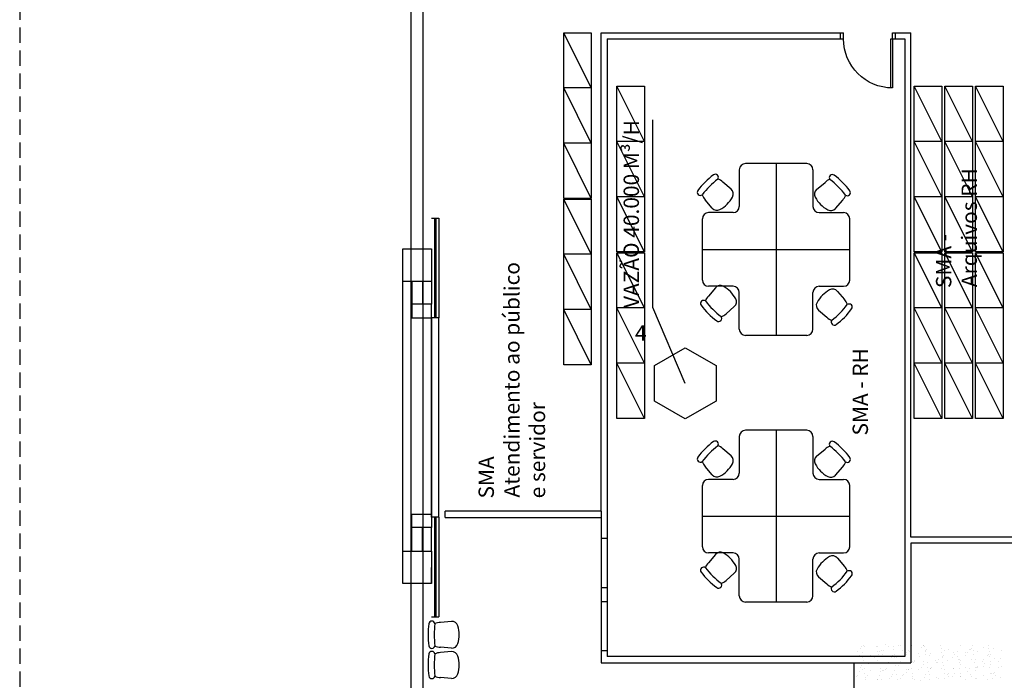
# Model space of a CAD drawing. Units: metres. Extents: x 449 to 25025, y 873 to 15631.
# Drawn here: x 24815 to 24831, y 15471 to 15481 of the extents above; entities that cross this region are included whole.
import ezdxf

# ---------------------------------------------------------------- set-up
doc = ezdxf.new("R2010")
doc.units = ezdxf.units.M
doc.linetypes.add('HIDDEN', pattern=[0.375, 0.25, -0.125])
doc.layers.add('CLIMATIZAÇÃO', color=10, linetype='Continuous')
doc.layers.add('existente_01', color=5, linetype='Continuous')
doc.styles.get("Standard").update_dxf_attribs({"font": 'arial.ttf'})

# ---------------------------------------------------------------- blocks, each defined once
blk = doc.blocks.new('Portas sem b')
for p, q in [((0, 0), (0, -0.8)), ((0.03, 0), (0, 0)), ((0.03, -0.8), (0.03, 0))]:
    blk.add_line(p, q)
blk.add_arc((0, 0), 0.8, 270, 0)

msp = doc.modelspace()

# ---------------------------------------------------------------- linework, layer by layer
at = {"color": 9}
for p, q in [((24821.1903, 15452.6962), (24821.1903, 15522.1538)), ((24821.3903, 15452.6962), (24821.3903, 15522.1538)), ((24824.1269, 15480.2188), (24823.6769, 15481.1188)), ((24823.6769, 15481.1188), (24824.1269, 15481.1188)), ((24823.6769, 15478.4188), (24823.6769, 15481.1188)), ((24824.1269, 15481.1188), (24824.1269, 15478.4188)), ((24824.2853, 15473.3188), (24824.2853, 15481.1188)), ((24824.2853, 15481.1188), (24828.2353, 15481.1188)), ((24824.3853, 15481.0188), (24824.3853, 15470.9488)), ((24824.3853, 15481.0188), (24828.2353, 15481.0188)), ((24828.1853, 15481.0188), (24828.1853, 15481.1188)), ((24828.2353, 15481.0188), (24828.2353, 15481.1188)), ((24829.0353, 15481.0188), (24829.0353, 15481.1188)), ((24829.0353, 15481.1188), (24829.3353, 15481.1188)), ((24829.0353, 15481.0188), (24829.2353, 15481.0188)), ((24829.0853, 15481.0188), (24829.0853, 15481.1188)), ((24829.2353, 15481.0188), (24829.2353, 15470.9488)), ((24829.3353, 15472.8988), (24829.3353, 15481.1188)), ((24824.1269, 15479.3188), (24823.6769, 15480.2188)), ((24824.1269, 15480.2188), (24823.6769, 15480.2188)), ((24824.9928, 15479.3453), (24824.5428, 15480.2453)), ((24824.5428, 15480.2453), (24824.9928, 15480.2453)), ((24824.5428, 15477.5453), (24824.5428, 15480.2453)), ((24824.9928, 15480.2453), (24824.9928, 15477.5453)), ((24829.8353, 15479.3453), (24829.3853, 15480.2453)), ((24829.3853, 15480.2453), (24829.8353, 15480.2453)), ((24829.3853, 15477.5453), (24829.3853, 15480.2453)), ((24829.8353, 15480.2453), (24829.8353, 15477.5453)), ((24830.3353, 15479.3453), (24829.8853, 15480.2453)), ((24829.8853, 15480.2453), (24830.3353, 15480.2453)), ((24829.8853, 15477.5453), (24829.8853, 15480.2453)), ((24830.3353, 15480.2453), (24830.3353, 15477.5453)), ((24830.8353, 15479.3453), (24830.3853, 15480.2453)), ((24830.3853, 15480.2453), (24830.8353, 15480.2453)), ((24830.3853, 15477.5453), (24830.3853, 15480.2453)), ((24830.8353, 15480.2453), (24830.8353, 15477.5453)), ((24824.1269, 15478.4188), (24823.6769, 15479.3188)), ((24824.1269, 15479.3188), (24823.6769, 15479.3188)), ((24824.9928, 15478.4453), (24824.5428, 15479.3453)), ((24824.9928, 15479.3453), (24824.5428, 15479.3453)), ((24829.8353, 15478.4453), (24829.3853, 15479.3453)), ((24829.8353, 15479.3453), (24829.3853, 15479.3453)), ((24830.3353, 15478.4453), (24829.8853, 15479.3453)), ((24830.3353, 15479.3453), (24829.8853, 15479.3453)), ((24830.8353, 15478.4453), (24830.3853, 15479.3453)), ((24830.8353, 15479.3453), (24830.3853, 15479.3453)), ((24827.6381, 15478.9857), (24826.6381, 15478.9857)), ((24827.1381, 15478.9857), (24827.1381, 15476.1857)), ((24826.5381, 15478.8857), (24826.5381, 15478.2857)), ((24827.7381, 15478.8857), (24827.7381, 15478.2857)), ((24826.4037, 15478.5678), (24826.2688, 15478.6844)), ((24827.7984, 15478.5638), (24827.9354, 15478.6784)), ((24824.9928, 15477.5453), (24824.5428, 15478.4453)), ((24824.9928, 15478.4453), (24824.5428, 15478.4453)), ((24829.8353, 15477.5453), (24829.3853, 15478.4453)), ((24829.8353, 15478.4453), (24829.3853, 15478.4453)), ((24830.3353, 15477.5453), (24829.8853, 15478.4453)), ((24830.3353, 15478.4453), (24829.8853, 15478.4453)), ((24830.8353, 15477.5453), (24830.3853, 15478.4453)), ((24830.8353, 15478.4453), (24830.3853, 15478.4453)), ((24824.1269, 15478.4188), (24823.6769, 15478.4188)), ((24824.1269, 15477.5066), (24823.6769, 15478.4066)), ((24823.6769, 15478.4066), (24824.1269, 15478.4066)), ((24823.6769, 15475.7066), (24823.6769, 15478.4066)), ((24824.1269, 15478.4066), (24824.1269, 15475.7066)), ((24826.0961, 15478.2602), (24825.9815, 15478.3971)), ((24828.106, 15478.2562), (24828.2227, 15478.3911)), ((24826.4381, 15478.1857), (24826.0381, 15478.1857)), ((24827.8381, 15478.1857), (24828.2381, 15478.1857)), ((24821.5253, 15478.0969), (24821.6453, 15478.0969)), ((24821.5782, 15476.4719), (24821.5782, 15478.0969)), ((24821.5928, 15478.0969), (24821.5928, 15476.4719)), ((24821.6453, 15478.0969), (24821.6453, 15476.4719)), ((24825.9381, 15477.0857), (24825.9381, 15478.0857)), ((24828.3381, 15477.0857), (24828.3381, 15478.0857)), ((24821.0553, 15477.0638), (24821.0553, 15477.5938)), ((24821.0553, 15477.5938), (24821.5253, 15477.5938)), ((24821.5253, 15477.5938), (24821.5253, 15477.0638)), ((24824.1269, 15476.6066), (24823.6769, 15477.5066)), ((24824.1269, 15477.5066), (24823.6769, 15477.5066)), ((24824.9928, 15477.5453), (24824.5428, 15477.5453)), ((24824.9928, 15476.6331), (24824.5428, 15477.5331)), ((24824.5428, 15477.5331), (24824.9928, 15477.5331)), ((24824.5428, 15474.8331), (24824.5428, 15477.5331)), ((24824.9928, 15477.5331), (24824.9928, 15474.8331)), ((24825.9381, 15477.5857), (24828.3381, 15477.5857)), ((24829.8353, 15477.5453), (24829.3853, 15477.5453)), ((24829.8353, 15476.6331), (24829.3853, 15477.5331)), ((24829.3853, 15477.5331), (24829.8353, 15477.5331)), ((24829.3853, 15474.8331), (24829.3853, 15477.5331)), ((24829.8353, 15477.5331), (24829.8353, 15474.8331)), ((24830.3353, 15477.5453), (24829.8853, 15477.5453)), ((24830.3353, 15476.6331), (24829.8853, 15477.5331)), ((24829.8853, 15477.5331), (24830.3353, 15477.5331)), ((24829.8853, 15474.8331), (24829.8853, 15477.5331)), ((24830.3353, 15477.5331), (24830.3353, 15474.8331)), ((24830.8353, 15477.5453), (24830.3853, 15477.5453)), ((24830.8353, 15476.6331), (24830.3853, 15477.5331)), ((24830.3853, 15477.5331), (24830.8353, 15477.5331)), ((24830.3853, 15474.8331), (24830.3853, 15477.5331)), ((24830.8353, 15477.5331), (24830.8353, 15474.8331)), ((24821.0553, 15472.6696), (24821.0553, 15477.0638)), ((24821.5253, 15477.0638), (24821.0553, 15477.0638)), ((24821.2053, 15477.0638), (24821.2053, 15476.4719)), ((24821.3753, 15477.0632), (24821.3753, 15476.6919)), ((24821.5253, 15477.0638), (24821.5253, 15476.6919)), ((24826.4381, 15476.9857), (24826.0381, 15476.9857)), ((24827.8381, 15476.9857), (24828.2381, 15476.9857)), ((24826.1496, 15476.9624), (24826.0349, 15476.8255)), ((24826.5381, 15476.2857), (24826.5381, 15476.8857)), ((24827.7381, 15476.2857), (24827.7381, 15476.8857)), ((24828.1358, 15476.9028), (24828.2524, 15476.7679)), ((24821.5253, 15476.6919), (24821.2053, 15476.6919)), ((24821.5253, 15476.4719), (24821.5253, 15476.6919)), ((24824.1269, 15475.7066), (24823.6769, 15476.6066)), ((24824.1269, 15476.6066), (24823.6769, 15476.6066)), ((24824.9928, 15475.7331), (24824.5428, 15476.6331)), ((24824.9928, 15476.6331), (24824.5428, 15476.6331)), ((24826.4571, 15476.6548), (24826.3223, 15476.5382)), ((24827.8282, 15476.5952), (24827.9651, 15476.4806)), ((24829.8353, 15475.7331), (24829.3853, 15476.6331)), ((24829.8353, 15476.6331), (24829.3853, 15476.6331)), ((24830.3353, 15475.7331), (24829.8853, 15476.6331)), ((24830.3353, 15476.6331), (24829.8853, 15476.6331)), ((24830.8353, 15475.7331), (24830.3853, 15476.6331)), ((24830.8353, 15476.6331), (24830.3853, 15476.6331)), ((24821.2053, 15476.4719), (24821.5253, 15476.4719)), ((24821.5253, 15476.4719), (24821.5253, 15473.2721)), ((24821.5253, 15473.2219), (24821.5253, 15476.4719)), ((24821.6453, 15476.4719), (24821.5253, 15476.4719)), ((24821.6453, 15473.2219), (24821.6453, 15476.4719)), ((24827.6381, 15476.1857), (24826.6381, 15476.1857)), ((24824.1269, 15475.7066), (24823.6769, 15475.7066)), ((24824.9928, 15474.8331), (24824.5428, 15475.7331)), ((24824.9928, 15475.7331), (24824.5428, 15475.7331)), ((24829.8353, 15474.8331), (24829.3853, 15475.7331)), ((24829.8353, 15475.7331), (24829.3853, 15475.7331)), ((24830.3353, 15474.8331), (24829.8853, 15475.7331)), ((24830.3353, 15475.7331), (24829.8853, 15475.7331)), ((24830.8353, 15474.8331), (24830.3853, 15475.7331)), ((24830.8353, 15475.7331), (24830.3853, 15475.7331)), ((24824.9928, 15474.8331), (24824.5428, 15474.8331)), ((24829.8353, 15474.8331), (24829.3853, 15474.8331)), ((24830.3353, 15474.8331), (24829.8853, 15474.8331)), ((24830.8353, 15474.8331), (24830.3853, 15474.8331)), ((24827.6381, 15474.6386), (24826.6381, 15474.6386)), ((24827.1381, 15474.6386), (24827.1381, 15471.8386)), ((24826.5381, 15474.5386), (24826.5381, 15473.9386)), ((24827.7381, 15474.5386), (24827.7381, 15473.9386)), ((24826.4037, 15474.2207), (24826.2688, 15474.3373)), ((24827.7984, 15474.2167), (24827.9354, 15474.3313)), ((24826.0961, 15473.9131), (24825.9815, 15474.05)), ((24828.106, 15473.9091), (24828.2227, 15474.044)), ((24826.4381, 15473.8386), (24826.0381, 15473.8386)), ((24827.8381, 15473.8386), (24828.2381, 15473.8386)), ((24825.9381, 15472.7386), (24825.9381, 15473.7386)), ((24828.3381, 15472.7386), (24828.3381, 15473.7386)), ((24821.7453, 15473.2188), (24821.7453, 15473.3188)), ((24824.2853, 15473.3188), (24821.7453, 15473.3188)), ((24824.2853, 15473.3188), (24824.2853, 15473.2188)), ((24821.2053, 15472.6695), (24821.2053, 15473.2721)), ((24821.2053, 15473.2721), (24821.5253, 15473.2721)), ((24821.5253, 15473.2721), (24821.5253, 15473.0521)), ((24821.6453, 15473.2219), (24821.5253, 15473.2219)), ((24821.5782, 15471.5969), (24821.5782, 15473.2219)), ((24821.5928, 15473.2219), (24821.5928, 15471.5969)), ((24821.6453, 15473.2219), (24821.6453, 15471.5969)), ((24821.7453, 15473.2188), (24824.2853, 15473.2188)), ((24824.2853, 15473.2188), (24824.2853, 15470.8488)), ((24825.9381, 15473.2386), (24828.3381, 15473.2386)), ((24821.5253, 15473.0521), (24821.2053, 15473.0521)), ((24821.3753, 15472.6702), (24821.3753, 15473.0521)), ((24821.5253, 15472.6696), (24821.5253, 15473.0521)), ((24824.2853, 15472.8788), (24824.3853, 15472.8788)), ((24831.5853, 15472.8988), (24829.3353, 15472.8988)), ((24821.0553, 15472.1396), (24821.0553, 15472.6696)), ((24821.0553, 15472.6696), (24821.5253, 15472.6696)), ((24821.5253, 15472.6696), (24821.5253, 15472.1396)), ((24831.0553, 15472.7988), (24829.3353, 15472.7988)), ((24829.3353, 15472.7988), (24829.3353, 15470.8488)), ((24826.1496, 15472.6153), (24826.0349, 15472.4784)), ((24826.4381, 15472.6386), (24826.0381, 15472.6386)), ((24826.5381, 15471.9386), (24826.5381, 15472.5386)), ((24827.7381, 15471.9386), (24827.7381, 15472.5386)), ((24827.8381, 15472.6386), (24828.2381, 15472.6386)), ((24828.1358, 15472.5557), (24828.2524, 15472.4208)), ((24821.5253, 15472.1396), (24821.5253, 15472.4046)), ((24826.4571, 15472.3077), (24826.3223, 15472.191)), ((24827.8282, 15472.2481), (24827.9651, 15472.1335)), ((24821.5253, 15472.1396), (24821.0553, 15472.1396)), ((24824.2853, 15472.0788), (24824.3853, 15472.0788)), ((24824.2853, 15471.8488), (24824.3853, 15471.8488)), ((24827.6381, 15471.8386), (24826.6381, 15471.8386)), ((24821.5253, 15471.5969), (24821.6453, 15471.5969)), ((24821.8476, 15471.5234), (24821.6698, 15471.5076)), ((24821.8476, 15471.0884), (24821.6698, 15471.1013)), ((24824.2853, 15471.0488), (24824.3853, 15471.0488)), ((24828.5092, 15471.0787), (24828.5092, 15471.0787)), ((24828.536, 15471.1209), (24828.536, 15471.1209)), ((24828.5549, 15471.1331), (24828.5549, 15471.1331)), ((24828.5803, 15471.1071), (24828.5803, 15471.1071)), ((24828.7729, 15471.1134), (24828.7729, 15471.1134)), ((24828.7854, 15471.1097), (24828.7854, 15471.1097)), ((24828.8474, 15471.0559), (24828.8474, 15471.0559)), ((24828.9271, 15471.1429), (24828.9271, 15471.1429)), ((24828.9656, 15471.1197), (24828.9656, 15471.1197)), ((24829.0429, 15471.1206), (24829.0429, 15471.1206)), ((24829.0498, 15471.0685), (24829.0498, 15471.0685)), ((24829.1341, 15471.1228), (24829.1341, 15471.1228)), ((24829.1583, 15471.126), (24829.1583, 15471.126)), ((24829.2027, 15471.0473), (24829.2027, 15471.0473)), ((24829.2878, 15471.0518), (24829.2878, 15471.0518)), ((24829.351, 15471.1323), (24829.351, 15471.1323)), ((24829.5114, 15471.0904), (24829.5114, 15471.0904)), ((24829.5382, 15471.1326), (24829.5382, 15471.1326)), ((24829.5437, 15471.1386), (24829.5437, 15471.1386)), ((24829.5612, 15471.1171), (24829.5612, 15471.1171)), ((24829.5695, 15471.0511), (24829.5695, 15471.0511)), ((24829.5864, 15471.0696), (24829.5864, 15471.0696)), ((24829.8187, 15471.128), (24829.8187, 15471.128)), ((24829.8255, 15471.076), (24829.8255, 15471.076)), ((24829.8859, 15471.0537), (24829.8859, 15471.0537)), ((24829.9417, 15471.0609), (24829.9417, 15471.0609)), ((24830.1363, 15471.1345), (24830.1363, 15471.1345)), ((24830.29, 15471.0634), (24830.29, 15471.0634)), ((24830.3085, 15471.0648), (24830.3085, 15471.0648)), ((24830.3254, 15471.0832), (24830.3254, 15471.0832)), ((24830.337, 15471.1245), (24830.337, 15471.1245)), ((24830.5136, 15471.102), (24830.5136, 15471.102)), ((24830.5944, 15471.1354), (24830.5944, 15471.1354)), ((24830.6013, 15471.0834), (24830.6013, 15471.0834)), ((24830.6807, 15471.0746), (24830.6807, 15471.0746)), ((24821.8476, 15471.0305), (24821.6698, 15471.0148)), ((24829.2353, 15470.9488), (24824.3853, 15470.9488)), ((24828.4637, 15471.0336), (24828.4637, 15471.0336)), ((24828.4911, 15470.9659), (24828.4911, 15470.9659)), ((24828.5386, 15471.0175), (24828.5386, 15471.0175)), ((24828.5493, 15470.9362), (24828.5493, 15470.9362)), ((24828.6333, 15470.9613), (24828.6333, 15470.9613)), ((24828.6837, 15470.9722), (24828.6837, 15470.9722)), ((24828.7393, 15470.9379), (24828.7393, 15470.9379)), ((24828.787, 15470.8903), (24828.787, 15470.8903)), ((24828.7961, 15471.0284), (24828.7961, 15471.0284)), ((24828.803, 15470.9763), (24828.803, 15470.9763)), ((24828.8305, 15471.0375), (24828.8305, 15471.0375)), ((24828.8764, 15470.9785), (24828.8764, 15470.9785)), ((24828.8837, 15471.0421), (24828.8837, 15471.0421)), ((24829.0106, 15470.9289), (24829.0106, 15470.9289)), ((24829.0374, 15470.971), (24829.0374, 15470.971)), ((24829.0676, 15470.9327), (24829.0676, 15470.9327)), ((24829.0691, 15470.9848), (24829.0691, 15470.9848)), ((24829.1061, 15470.9418), (24829.1061, 15470.9418)), ((24829.123, 15470.9603), (24829.123, 15470.9603)), ((24829.261, 15471.0096), (24829.261, 15471.0096)), ((24829.2618, 15470.9911), (24829.2618, 15470.9911)), ((24829.3144, 15471.0249), (24829.3144, 15471.0249)), ((24829.3251, 15470.9436), (24829.3251, 15470.9436)), ((24829.332, 15470.8916), (24829.332, 15470.8916)), ((24829.3851, 15470.8922), (24829.3851, 15470.8922)), ((24829.4545, 15470.9974), (24829.4545, 15470.9974)), ((24829.4783, 15470.9516), (24829.4783, 15470.9516)), ((24829.5719, 15471.0358), (24829.5719, 15471.0358)), ((24829.5787, 15470.9838), (24829.5787, 15470.9838)), ((24829.6355, 15470.973), (24829.6355, 15470.973)), ((24829.6472, 15471.0037), (24829.6472, 15471.0037)), ((24829.7892, 15470.9019), (24829.7892, 15470.9019)), ((24829.8398, 15471.01), (24829.8398, 15471.01)), ((24829.8434, 15470.9401), (24829.8434, 15470.9401)), ((24829.8451, 15470.9555), (24829.8451, 15470.9555)), ((24829.862, 15470.9739), (24829.862, 15470.9739)), ((24829.9324, 15470.8894), (24829.9324, 15470.8894)), ((24830.0128, 15470.9405), (24830.0128, 15470.9405)), ((24830.0325, 15471.0163), (24830.0325, 15471.0163)), ((24830.0396, 15470.9827), (24830.0396, 15470.9827)), ((24830.0902, 15471.0323), (24830.0902, 15471.0323)), ((24830.1009, 15470.951), (24830.1009, 15470.951)), ((24830.1077, 15470.899), (24830.1077, 15470.899)), ((24830.1251, 15470.8957), (24830.1251, 15470.8957)), ((24830.2173, 15470.9653), (24830.2173, 15470.9653)), ((24830.2252, 15471.0226), (24830.2252, 15471.0226)), ((24830.2632, 15471.0213), (24830.2632, 15471.0213)), ((24830.3177, 15470.902), (24830.3177, 15470.902)), ((24830.3477, 15471.0432), (24830.3477, 15471.0432)), ((24830.3545, 15470.9912), (24830.3545, 15470.9912)), ((24830.3873, 15470.9038), (24830.3873, 15470.9038)), ((24830.4179, 15471.0289), (24830.4179, 15471.0289)), ((24830.5104, 15470.9083), (24830.5104, 15470.9083)), ((24830.5841, 15470.9692), (24830.5841, 15470.9692)), ((24830.6009, 15470.9876), (24830.6009, 15470.9876)), ((24830.6106, 15471.0352), (24830.6106, 15471.0352)), ((24830.6192, 15470.9475), (24830.6192, 15470.9475)), ((24830.6377, 15470.9846), (24830.6377, 15470.9846)), ((24830.7031, 15470.9146), (24830.7031, 15470.9146)), ((24830.7914, 15470.9135), (24830.7914, 15470.9135)), ((24830.8033, 15471.0415), (24830.8033, 15471.0415)), ((24824.2853, 15470.8488), (24829.3353, 15470.8488)), ((24828.4053, 15470.8488), (24828.4053, 15462.2238)), ((24828.5097, 15470.7673), (24828.5097, 15470.7673)), ((24828.5366, 15470.8095), (24828.5366, 15470.8095)), ((24828.5515, 15470.733), (24828.5515, 15470.733)), ((24828.5562, 15470.8841), (24828.5562, 15470.8841)), ((24828.5741, 15470.7483), (24828.5741, 15470.7483)), ((24828.5836, 15470.8453), (24828.5836, 15470.8453)), ((24828.6427, 15470.8325), (24828.6427, 15470.8325)), ((24828.6596, 15470.8509), (24828.6596, 15470.8509)), ((24828.7601, 15470.8481), (24828.7601, 15470.8481)), ((24828.7763, 15470.8516), (24828.7763, 15470.8516)), ((24828.8209, 15470.8405), (24828.8209, 15470.8405)), ((24828.8316, 15470.7592), (24828.8316, 15470.7592)), ((24828.8843, 15470.7307), (24828.8843, 15470.7307)), ((24828.9183, 15470.7369), (24828.9183, 15470.7369)), ((24828.9352, 15470.7553), (24828.9352, 15470.7553)), ((24828.969, 15470.8579), (24828.969, 15470.8579)), ((24829.0149, 15470.8423), (24829.0149, 15470.8423)), ((24829.0679, 15470.729), (24829.0679, 15470.729)), ((24829.0783, 15470.8514), (24829.0783, 15470.8514)), ((24829.0852, 15470.7994), (24829.0852, 15470.7994)), ((24829.1347, 15470.8114), (24829.1347, 15470.8114)), ((24829.1616, 15470.8642), (24829.1616, 15470.8642)), ((24829.2606, 15470.7353), (24829.2606, 15470.7353)), ((24829.2884, 15470.7404), (24829.2884, 15470.7404)), ((24829.2905, 15470.7466), (24829.2905, 15470.7466)), ((24829.3498, 15470.7557), (24829.3498, 15470.7557)), ((24829.3543, 15470.8705), (24829.3543, 15470.8705)), ((24829.3817, 15470.8462), (24829.3817, 15470.8462)), ((24829.3986, 15470.8646), (24829.3986, 15470.8646)), ((24829.4532, 15470.7416), (24829.4532, 15470.7416)), ((24829.5119, 15470.779), (24829.5119, 15470.779)), ((24829.5388, 15470.8211), (24829.5388, 15470.8211)), ((24829.547, 15470.8768), (24829.547, 15470.8768)), ((24829.5966, 15470.8479), (24829.5966, 15470.8479)), ((24829.6073, 15470.7666), (24829.6073, 15470.7666)), ((24829.6459, 15470.7479), (24829.6459, 15470.7479)), ((24829.6573, 15470.7505), (24829.6573, 15470.7505)), ((24829.6742, 15470.769), (24829.6742, 15470.769)), ((24829.7397, 15470.8831), (24829.7397, 15470.8831)), ((24829.7539, 15470.856), (24829.7539, 15470.856)), ((24829.7624, 15470.8597), (24829.7624, 15470.8597)), ((24829.8386, 15470.7542), (24829.8386, 15470.7542)), ((24829.8541, 15470.8588), (24829.8541, 15470.8588)), ((24829.861, 15470.8068), (24829.861, 15470.8068)), ((24829.8865, 15470.7423), (24829.8865, 15470.7423)), ((24830.0295, 15470.7603), (24830.0295, 15470.7603)), ((24830.0313, 15470.7605), (24830.0313, 15470.7605)), ((24830.1207, 15470.8598), (24830.1207, 15470.8598)), ((24830.1256, 15470.7631), (24830.1256, 15470.7631)), ((24830.1369, 15470.8231), (24830.1369, 15470.8231)), ((24830.1375, 15470.8783), (24830.1375, 15470.8783)), ((24830.224, 15470.7668), (24830.224, 15470.7668)), ((24830.2906, 15470.752), (24830.2906, 15470.752)), ((24830.3724, 15470.8553), (24830.3724, 15470.8553)), ((24830.3831, 15470.774), (24830.3831, 15470.774)), ((24830.3962, 15470.7642), (24830.3962, 15470.7642)), ((24830.4131, 15470.7826), (24830.4131, 15470.7826)), ((24830.4167, 15470.7731), (24830.4167, 15470.7731)), ((24830.4928, 15470.8696), (24830.4928, 15470.8696)), ((24830.5142, 15470.7906), (24830.5142, 15470.7906)), ((24830.541, 15470.8328), (24830.541, 15470.8328)), ((24830.6093, 15470.7794), (24830.6093, 15470.7794)), ((24830.6299, 15470.8662), (24830.6299, 15470.8662)), ((24830.6367, 15470.8142), (24830.6367, 15470.8142)), ((24830.7646, 15470.8714), (24830.7646, 15470.8714)), ((24830.7684, 15470.774), (24830.7684, 15470.774)), ((24830.802, 15470.7857), (24830.802, 15470.7857)), ((24821.8476, 15470.5955), (24821.6698, 15470.6084)), ((24828.4549, 15470.6275), (24828.4549, 15470.6275)), ((24828.4718, 15470.646), (24828.4718, 15470.646)), ((24828.4898, 15470.7101), (24828.4898, 15470.7101)), ((24828.5848, 15470.667), (24828.5848, 15470.667)), ((24828.5916, 15470.615), (24828.5916, 15470.615)), ((24828.5933, 15470.5752), (24828.5933, 15470.5752)), ((24828.6339, 15470.6499), (24828.6339, 15470.6499)), ((24828.6825, 15470.7164), (24828.6825, 15470.7164)), ((24828.786, 15470.5815), (24828.786, 15470.5815)), ((24828.7876, 15470.5789), (24828.7876, 15470.5789)), ((24828.8271, 15470.6373), (24828.8271, 15470.6373)), ((24828.8384, 15470.7072), (24828.8384, 15470.7072)), ((24828.8563, 15470.5713), (24828.8563, 15470.5713)), ((24828.8752, 15470.7227), (24828.8752, 15470.7227)), ((24828.9787, 15470.5878), (24828.9787, 15470.5878)), ((24829.0111, 15470.6174), (24829.0111, 15470.6174)), ((24829.038, 15470.6596), (24829.038, 15470.6596)), ((24829.1031, 15470.6635), (24829.1031, 15470.6635)), ((24829.1138, 15470.5822), (24829.1138, 15470.5822)), ((24829.1714, 15470.5941), (24829.1714, 15470.5941)), ((24829.1939, 15470.6412), (24829.1939, 15470.6412)), ((24829.2108, 15470.6596), (24829.2108, 15470.6596)), ((24829.2615, 15470.6982), (24829.2615, 15470.6982)), ((24829.3606, 15470.6744), (24829.3606, 15470.6744)), ((24829.3641, 15470.6004), (24829.3641, 15470.6004)), ((24829.3674, 15470.6224), (24829.3674, 15470.6224)), ((24829.3857, 15470.5808), (24829.3857, 15470.5808)), ((24829.5567, 15470.6067), (24829.5567, 15470.6067)), ((24829.5661, 15470.651), (24829.5661, 15470.651)), ((24829.6142, 15470.7146), (24829.6142, 15470.7146)), ((24829.6321, 15470.5787), (24829.6321, 15470.5787)), ((24829.6361, 15470.6615), (24829.6361, 15470.6615)), ((24829.7494, 15470.613), (24829.7494, 15470.613)), ((24829.7898, 15470.5905), (24829.7898, 15470.5905)), ((24829.8788, 15470.6709), (24829.8788, 15470.6709)), ((24829.8895, 15470.5896), (24829.8895, 15470.5896)), ((24829.9328, 15470.6549), (24829.9328, 15470.6549)), ((24829.9421, 15470.6193), (24829.9421, 15470.6193)), ((24829.9497, 15470.6733), (24829.9497, 15470.6733)), ((24830.0133, 15470.6291), (24830.0133, 15470.6291)), ((24830.0402, 15470.6713), (24830.0402, 15470.6713)), ((24830.1348, 15470.6256), (24830.1348, 15470.6256)), ((24830.1363, 15470.6818), (24830.1363, 15470.6818)), ((24830.1432, 15470.6298), (24830.1432, 15470.6298)), ((24830.2253, 15470.5777), (24830.2253, 15470.5777)), ((24830.2637, 15470.7098), (24830.2637, 15470.7098)), ((24830.305, 15470.6647), (24830.305, 15470.6647)), ((24830.3275, 15470.6319), (24830.3275, 15470.6319)), ((24830.3879, 15470.5924), (24830.3879, 15470.5924)), ((24830.39, 15470.722), (24830.39, 15470.722)), ((24830.4078, 15470.5862), (24830.4078, 15470.5862)), ((24830.5201, 15470.6382), (24830.5201, 15470.6382)), ((24830.5806, 15470.569), (24830.5806, 15470.569)), ((24830.6383, 15470.6732), (24830.6383, 15470.6732)), ((24830.6546, 15470.6784), (24830.6546, 15470.6784)), ((24830.6653, 15470.5971), (24830.6653, 15470.5971)), ((24830.6718, 15470.6685), (24830.6718, 15470.6685)), ((24830.6887, 15470.687), (24830.6887, 15470.687)), ((24830.7128, 15470.6445), (24830.7128, 15470.6445)), ((24830.792, 15470.6021), (24830.792, 15470.6021)), ((24829.4863, 15470.564), (24829.4863, 15470.564))]:
    msp.add_line(p, q, dxfattribs=at)
for centre, radius, start, end in [((24826.6381, 15478.8857), 0.1, 90, 180), ((24827.6381, 15478.8857), 0.1, 0, 90), ((24826.8425, 15477.8213), 1.2192, 126.54453, 143.45547), ((24826.1468, 15478.76), 0.0508, 323.45547, 126.54453), ((24828.0553, 15478.756), 0.0508, 53.45547, 216.54453), ((24827.3596, 15477.8174), 1.2192, 36.54453, 53.45547), ((24826.9136, 15477.7503), 1.2192, 126.54453, 143.45547), ((24826.1251, 15478.5408), 0.2032, 45, 71.38199), ((24828.079, 15478.5347), 0.2032, 108.78779, 135), ((24827.2885, 15477.7463), 1.2192, 36.54453, 53.45547), ((24825.9039, 15478.5171), 0.0508, 143.45547, 306.54453), ((24826.1251, 15478.5408), 0.2032, 198.78779, 225), ((24825.9715, 15478.6924), 0.5207, 298.89134, 331.10866), ((24826.3384, 15478.4899), 0.1016, 331.10866, 50), ((24827.8638, 15478.486), 0.1016, 130, 208.89134), ((24828.2307, 15478.6884), 0.5207, 208.89134, 241.10866), ((24828.079, 15478.5347), 0.2032, 315, 341.38199), ((24828.2983, 15478.5131), 0.0508, 233.45547, 36.54453), ((24826.4381, 15478.2857), 0.1, 270, 0), ((24827.8381, 15478.2857), 0.1, 180, 270), ((24826.0381, 15478.0857), 0.1, 90, 180), ((24826.1739, 15478.3255), 0.1016, 220, 298.89134), ((24828.0282, 15478.3215), 0.1016, 241.10866, 320), ((24828.2381, 15478.0857), 0.1, 0, 90), ((24826.0381, 15477.0857), 0.1, 180, 270), ((24826.2274, 15476.8971), 0.1016, 61.10866, 140), ((24826.0249, 15476.5301), 0.5207, 28.89134, 61.10866), ((24826.4381, 15476.8857), 0.1, 0, 90), ((24827.8381, 15476.8857), 0.1, 90, 180), ((24828.2381, 15477.0857), 0.1, 270, 0), ((24826.1786, 15476.6818), 0.2032, 135, 161.21221), ((24828.2604, 15476.4706), 0.5207, 118.89134, 151.10866), ((24828.058, 15476.8375), 0.1016, 40, 118.89134), ((24825.9573, 15476.7055), 0.0508, 53.45547, 216.54453), ((24826.896, 15477.4012), 1.2192, 216.54453, 233.45547), ((24826.967, 15477.4723), 1.2192, 216.54453, 233.45547), ((24826.3918, 15476.7326), 0.1016, 310, 28.89134), ((24827.8935, 15476.6731), 0.1016, 151.10866, 230), ((24827.3183, 15477.4127), 1.2192, 306.54453, 323.45547), ((24828.1088, 15476.6243), 0.2032, 18.61801, 45), ((24828.3281, 15476.6459), 0.0508, 323.45547, 126.54453), ((24826.1786, 15476.6818), 0.2032, 288.61801, 315), ((24827.3894, 15477.3417), 1.2192, 306.54453, 323.45547), ((24826.2003, 15476.4625), 0.0508, 233.45547, 36.54453), ((24828.1088, 15476.6243), 0.2032, 225, 251.21221), ((24828.0851, 15476.403), 0.0508, 143.45547, 306.54453), ((24826.6381, 15476.2857), 0.1, 180, 270), ((24827.6381, 15476.2857), 0.1, 270, 0), ((24826.6381, 15474.5386), 0.1, 90, 180), ((24827.6381, 15474.5386), 0.1, 0, 90), ((24826.8425, 15473.4742), 1.2192, 126.54453, 143.45547), ((24826.1468, 15474.4129), 0.0508, 323.45547, 126.54453), ((24828.0553, 15474.4089), 0.0508, 53.45547, 216.54453), ((24827.3596, 15473.4703), 1.2192, 36.54453, 53.45547), ((24826.9136, 15473.4032), 1.2192, 126.54453, 143.45547), ((24826.1251, 15474.1937), 0.2032, 45, 71.38199), ((24828.079, 15474.1876), 0.2032, 108.78779, 135), ((24827.2885, 15473.3992), 1.2192, 36.54453, 53.45547), ((24825.9039, 15474.17), 0.0508, 143.45547, 306.54453), ((24826.1251, 15474.1937), 0.2032, 198.78779, 225), ((24825.9715, 15474.3453), 0.5207, 298.89134, 331.10866), ((24826.3384, 15474.1428), 0.1016, 331.10866, 50), ((24827.8638, 15474.1388), 0.1016, 130, 208.89134), ((24828.079, 15474.1876), 0.2032, 315, 341.38199), ((24828.2983, 15474.166), 0.0508, 233.45547, 36.54453), ((24826.4381, 15473.9386), 0.1, 270, 0), ((24827.8381, 15473.9386), 0.1, 180, 270), ((24828.2307, 15474.3413), 0.5207, 208.89134, 241.10866), ((24826.0381, 15473.7386), 0.1, 90, 180), ((24826.1739, 15473.9784), 0.1016, 220, 298.89134), ((24828.0282, 15473.9744), 0.1016, 241.10866, 320), ((24828.2381, 15473.7386), 0.1, 0, 90), ((24826.0381, 15472.7386), 0.1, 180, 270), ((24826.2274, 15472.55), 0.1016, 61.10866, 140), ((24828.2381, 15472.7386), 0.1, 270, 360), ((24826.0249, 15472.183), 0.5207, 28.89134, 61.10866), ((24826.4381, 15472.5386), 0.1, 0, 90), ((24827.8381, 15472.5386), 0.1, 90, 180), ((24828.2604, 15472.1235), 0.5207, 118.89134, 151.10866), ((24828.058, 15472.4904), 0.1016, 40, 118.89134), ((24825.9573, 15472.3584), 0.0508, 53.45547, 216.54453), ((24826.1786, 15472.3347), 0.2032, 135, 161.21221), ((24826.967, 15473.1252), 1.2192, 216.54453, 233.45547), ((24826.3918, 15472.3855), 0.1016, 310, 28.89134), ((24827.8935, 15472.326), 0.1016, 151.10866, 230), ((24827.3183, 15473.0656), 1.2192, 306.54453, 323.45547), ((24828.1088, 15472.2772), 0.2032, 18.61801, 45), ((24828.3281, 15472.2988), 0.0508, 323.45547, 126.54453), ((24826.896, 15473.0541), 1.2192, 216.54453, 233.45547), ((24826.1786, 15472.3347), 0.2032, 288.61801, 315), ((24827.3894, 15472.9946), 1.2192, 306.54453, 323.45547), ((24826.2003, 15472.1154), 0.0508, 233.45547, 36.54453), ((24828.1088, 15472.2772), 0.2032, 225, 251.21221), ((24828.0851, 15472.0559), 0.0508, 143.45547, 306.54453), ((24826.6381, 15471.9386), 0.1, 180, 270), ((24827.6381, 15471.9386), 0.1, 270, 360), ((24821.5301, 15471.4777), 0.0508, 8.45547, 171.54453), ((24822.6858, 15471.3059), 1.2192, 171.54453, 188.45547), ((24822.7862, 15471.3059), 1.2192, 171.54453, 188.45547), ((24821.6698, 15471.3044), 0.2032, 90, 116.21221), ((24821.8565, 15471.4222), 0.1016, 16.10866, 95), ((24821.4539, 15471.3059), 0.5207, 343.89134, 16.10866), ((24821.5301, 15471.1341), 0.0508, 188.45547, 351.54453), ((24821.6698, 15471.3044), 0.2032, 243.61801, 270), ((24821.8565, 15471.1896), 0.1016, 265, 343.89134), ((24822.6858, 15470.813), 1.2192, 171.54453, 188.45547), ((24821.5301, 15470.9848), 0.0508, 8.45547, 171.54453), ((24822.7862, 15470.813), 1.2192, 171.54453, 188.45547), ((24821.6698, 15470.8116), 0.2032, 90, 116.21221), ((24821.8565, 15470.9293), 0.1016, 16.10866, 95), ((24821.4539, 15470.813), 0.5207, 343.89134, 16.10866), ((24821.5301, 15470.6412), 0.0508, 188.45547, 351.54453), ((24821.6698, 15470.8116), 0.2032, 243.61801, 270), ((24821.8565, 15470.6967), 0.1016, 265, 343.89134)]:
    msp.add_arc(centre, radius, start, end, dxfattribs=at)
at = {"layer": 'CLIMATIZAÇÃO'}
for p, q in [((24825.1303, 15476.6408), (24825.1303, 15479.7002)), ((24825.6589, 15475.4038), (24825.1303, 15476.6408))]:
    msp.add_line(p, q, dxfattribs=at)
msp.add_lwpolyline([(24826.1588, 15475.1151), (24825.6588, 15474.8264), (24825.1588, 15475.1151), (24825.1588, 15475.6924), (24825.6588, 15475.9811), (24826.1588, 15475.6924)], close=True, dxfattribs=at)
at = {"layer": 'existente_01', "linetype": 'HIDDEN'}
msp.add_line((24814.8143, 15541.9552), (24814.8143, 15413.3213), dxfattribs=at)

# ---------------------------------------------------------------- block references
at = {"color": 9, "xscale": -1}
msp.add_blockref('Portas sem b', (24829.0353, 15481.0188), dxfattribs=at)

# ---------------------------------------------------------------- texts
at = {"color": 9}
for s, p in [('Arquivos RH', (24830.4095, 15476.9724)), ('SMA -', (24829.9928, 15476.9567)), ('Atendimento ao público', (24822.9581, 15473.5424)), ('SMA - RH', (24828.6345, 15474.5537)), ('e servidor', (24823.3748, 15473.5296)), ('SMA', (24822.5401, 15473.5267))]:
    msp.add_text(s, height=0.25, rotation=90, dxfattribs=at).set_placement(p)
at = {"layer": 'CLIMATIZAÇÃO', "linetype": 'Continuous', "insert": (24824.7785, 15476.6314), "char_height": 0.25, "width": 5.2105, "attachment_point": 4, "rotation": 90}
msp.add_mtext('\\A1;VAZÃO 40{\\H0.7x;\\S^ ;}.000 M³/H', dxfattribs=at)
at = {"layer": 'CLIMATIZAÇÃO', "linetype": 'Continuous', "insert": (24824.8377, 15476.1899), "char_height": 0.25, "width": 5.2105, "attachment_point": 4}
msp.add_mtext('4', dxfattribs=at)

doc.saveas('drawing.dxf')
